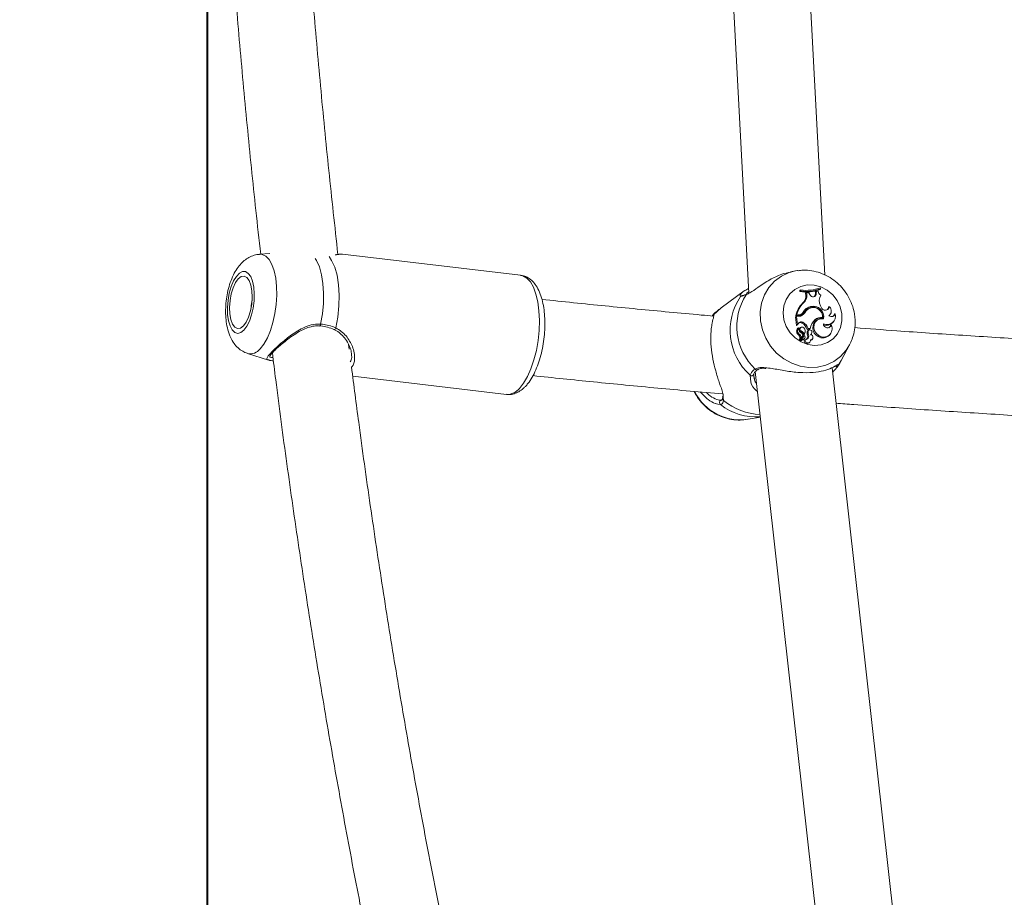
# Model space of a CAD drawing. Units: millimetres. Extents: x 0 to 42, y 0 to 29.8.
# Drawn here: x 13 to 13.5, y 21.8 to 22.3 of the extents above; entities that cross this region are included whole.
import ezdxf

# ---------------------------------------------------------------- set-up
doc = ezdxf.new("R2010")
doc.units = ezdxf.units.MM
doc.layers.add('LE_NORM', color=179, linetype='Continuous', lineweight=40)
doc.styles.add('SLDTEXTSTYLE0', font='TXT', dxfattribs={"width": 0.605})
doc.dimstyles.new('SLDDIMSTYLE3', dxfattribs={"dimtxt": 0.35, "dimasz": 0.3, "dimexe": 0, "dimexo": 0.0625, "dimgap": 0.08750000000000001, "dimtad": 1, "dimlfac": 40, "dimrnd": 1e-09, "dimzin": 12, "dimdsep": 46, "dimtxsty": 'SLDTEXTSTYLE0', "dimsah": 1, "dimcen": 0.09, "dimadec": 0, "dimazin": 3, "dimtfac": 1, "dimtofl": 0, "dimtmove": 0, "dimatfit": 3, "dimfxl": 1, "dimfrac": 2, "dimtolj": 1, "dimtzin": 12, "dimarcsym": 0})

# ---------------------------------------------------------------- blocks, each defined once
blk = doc.blocks.new('_D_18')
at = {"layer": 'LE_NORM', "color": 7}
for p, q in [((13.07698187992551, 22.56783723010279), (13.0769818799255, 21.46613571775697)), ((13.0769818799255, 21.56519571775697), (9.326981879925507, 21.56519571775698))]:
    blk.add_line(p, q, dxfattribs=at)
for points in [[(9.326981879925507, 21.56519571775698), (9.626981879925507, 21.46519571775698), (9.626981879925507, 21.66519571775698)], [(13.0769818799255, 21.56519571775697), (12.7769818799255, 21.66519571775697), (12.7769818799255, 21.46519571775697)]]:
    blk.add_solid(points, dxfattribs=at)
at = {"layer": 'LE_NORM', "color": 7, "insert": (10.87312773444332, 22.0163694033941), "char_height": 0.35, "attachment_point": 1, "style": 'SLDTEXTSTYLE0'}
blk.add_mtext('150', dxfattribs=at)

msp = doc.modelspace()

# ---------------------------------------------------------------- linework, layer by layer
at = {"color": 7, "linetype": 'Continuous', "lineweight": 15}
for p, q in [((13.34221376002723, 22.4672114069301), (13.35937982321674, 22.14578577901305)), ((13.39893000096971, 22.1552761423129), (13.38247345657045, 22.46341621155919)), ((13.10958998174364, 22.1664709749359), (13.10420693726236, 22.16607251788558)), ((13.24037158758336, 22.15515600170077), (13.14747394890481, 22.16620446766795)), ((13.38360736043149, 22.15741151596488), (13.38108384878332, 22.15694641347111)), ((13.35688067496711, 22.14698159719886), (13.34492551059419, 22.13821267361821)), ((13.38631251723463, 22.1475800278324), (13.38579228044444, 22.14741175646962)), ((13.38579228044444, 22.14741175646962), (13.38588008553678, 22.14667373920859)), ((13.38637450606519, 22.14705893422545), (13.38588008553678, 22.14667373920859)), ((13.38631251723463, 22.1475800278324), (13.38637450606519, 22.14705893422545)), ((13.38936490834647, 22.14607173229636), (13.38884791255886, 22.14588185424985)), ((13.38898239553863, 22.1446904691595), (13.38884791255886, 22.14588185424985)), ((13.38948713512117, 22.14498916293563), (13.38898239553863, 22.1446904691595)), ((13.39064767480785, 22.14608793730916), (13.38936490834647, 22.14607173229636)), ((13.38948713512117, 22.14498916293563), (13.38936490834647, 22.14607173229636)), ((13.39115237713748, 22.14508169914664), (13.39064767480785, 22.14608793730916)), ((13.39397063375408, 22.14540881688775), (13.39398207039529, 22.1464529785055)), ((13.39447611839467, 22.14569719160975), (13.39397063375408, 22.14540881688775)), ((13.39448669821912, 22.14666461224736), (13.39398207039529, 22.1464529785055)), ((13.39447611839467, 22.14569719160975), (13.39448669821912, 22.14666461224736)), ((13.39537178994113, 22.14691893781604), (13.39448669821912, 22.14666461224736)), ((13.3966694575637, 22.14813707049073), (13.39637936920816, 22.14777053917826)), ((13.3966694575637, 22.14813707049073), (13.396608288297, 22.1486509742874)), ((13.38780226082498, 22.14083732689799), (13.38732955873901, 22.14062614019097)), ((13.391550759682, 22.13890770102919), (13.39117923648054, 22.13850898320855)), ((13.39695488930637, 22.13849374677123), (13.39659063042098, 22.13928004379452)), ((13.38427206397945, 22.13443660761298), (13.38373551041776, 22.13402954514207)), ((13.38466746629173, 22.13406795288504), (13.38373551041776, 22.13402954514207)), ((13.38539680362636, 22.13377872134627), (13.38413672418291, 22.13372682805241)), ((13.38505672187501, 22.13446890587987), (13.38427206397945, 22.13443660761298)), ((13.38505672187501, 22.13446890587987), (13.38466746629173, 22.13406795288504)), ((13.38712559909517, 22.13523285116137), (13.38744787395889, 22.13560210193576)), ((13.38839897782499, 22.13557080949725), (13.38790627093011, 22.13533470059813)), ((13.39100493014747, 22.13797686274232), (13.3905559209078, 22.13778039093198)), ((13.40135777265722, 22.13876975352944), (13.40087877483064, 22.13869666333379)), ((13.40110456467563, 22.13395891363801), (13.40125651926691, 22.13411995793761)), ((13.40125651926691, 22.13411995793761), (13.40157879413063, 22.13448917145909)), ((13.40438140452796, 22.13504338289679), (13.4039837297886, 22.13514061297358)), ((13.38413672418291, 22.13372682805241), (13.38361943037206, 22.13353396977366)), ((13.38361943037206, 22.13353396977366), (13.38415177435571, 22.12906056667746)), ((13.38413672418291, 22.13372682805241), (13.38464179904157, 22.12948297734441)), ((13.38464179904157, 22.12948297734441), (13.38443221420938, 22.12923412795247)), ((13.38511163265401, 22.1300820040244), (13.38464179904157, 22.12948297734441)), ((13.38743271202737, 22.1306624415058), (13.38698862017089, 22.13027445252122)), ((13.39340275050098, 22.13150480414809), (13.39295575291806, 22.13106369252385)), ((13.39373083681756, 22.13188020165147), (13.39340275050098, 22.13150480414809)), ((13.39558837831908, 22.13218452061595), (13.39513936907941, 22.13198804880561)), ((13.39769186348611, 22.13320830489577), (13.39738698572808, 22.13279464866103)), ((13.40232932836705, 22.12914609934272), (13.40189339489633, 22.12918655599536)), ((13.40307900578672, 22.13056957001866), (13.40340128065044, 22.13093882079304)), ((13.38484676451379, 22.12754731650532), (13.38483208687002, 22.12753908361377)), ((13.38510842890435, 22.1276617946762), (13.38484676451379, 22.12754731650532)), ((13.38527591795618, 22.12772151107968), (13.38525773853952, 22.12772642846287)), ((13.38582025737459, 22.1242829936284), (13.38536055655176, 22.12390469039859)), ((13.38651971788102, 22.12612488891066), (13.3860725712865, 22.12573820377768)), ((13.38658897102767, 22.12817238296451), (13.386139961788, 22.12797587390126)), ((13.38800912619525, 22.12353301818551), (13.38756011695558, 22.12333654637517)), ((13.38833218336994, 22.12467772538842), (13.38794385910922, 22.12420099998893)), ((13.39016200871164, 22.1260280313629), (13.38965779066974, 22.12575984771432)), ((13.39014695853883, 22.12737789030255), (13.38967179776126, 22.12697339828195)), ((13.38967179776126, 22.12697339828195), (13.3909803804844, 22.12702730323256)), ((13.39040079981977, 22.12419436897219), (13.38990112663204, 22.12387283916654)), ((13.39014695853883, 22.12737789030255), (13.39129382641012, 22.12742516423644)), ((13.39067311854059, 22.1266457590002), (13.39022414655381, 22.12644924993695)), ((13.39129382641012, 22.12742516423644), (13.3909803804844, 22.12702730323256)), ((13.39152688057119, 22.12420111174763), (13.3915982571333, 22.12428288186969)), ((13.39585887164766, 22.12370464230956), (13.39541187406475, 22.1233182179469)), ((13.40129101545507, 22.12399283076705), (13.40161329031879, 22.12436208154143)), ((13.15103778512174, 22.11658009911956), (13.15071130067998, 22.11910949672641)), ((13.38740905643398, 22.12323048736037), (13.38608575881416, 22.12136281306924)), ((13.38716709882909, 22.12321513916434), (13.38624043286735, 22.12190871710957)), ((13.3878923755973, 22.12345251466216), (13.38657120139295, 22.12158782060326)), ((13.38842270792419, 22.12247555728139), (13.38810047031337, 22.12210634375991)), ((13.38868347824508, 22.1215957927245), (13.3881894302457, 22.12140509511412)), ((13.39076669783288, 22.11999134744586), (13.3910889726966, 22.12036056096734)), ((13.39207468450958, 22.12151942427338), (13.3923969593733, 22.12188867504777)), ((13.40750185669357, 22.11079226459445), (13.41182252288753, 22.11894428010167)), ((13.09806363553697, 22.11441827590646), (13.10900235445195, 22.1109065565008)), ((13.36266586453611, 22.10500495160998), (13.39922962606841, 21.77873549635591)), ((13.43797748804981, 21.79214303965749), (13.40269124031955, 22.10701280857505)), ((13.40295461834365, 22.10466248567284), (13.40313563019925, 22.10484871293487)), ((13.15283888847524, 22.10262594397248), (13.2329903718918, 22.09309337313356)), ((13.36211250991517, 22.10218285794438), (13.36227306992704, 22.1006490814227)), ((13.34490639985496, 22.0900122600335), (13.34517957539255, 22.09004001344622)), ((13.34564844042951, 22.0910968783039), (13.34565868497783, 22.09113469000043)), ((13.35888368905479, 22.08011442448081), (13.36532225728923, 22.08130111570538))]:
    msp.add_line(p, q, dxfattribs=at)
at = {"color": 8, "linetype": 'Continuous', "lineweight": 15}
for p, q in [((13.35503017426425, 22.14417444194735), (13.3547536832183, 22.1444321947831)), ((13.40750185669357, 22.11079226459445), (13.40584857285911, 22.10807768280686)), ((13.36038214982444, 22.099505827083), (13.35992207647258, 22.10306869472445)), ((13.34452921421224, 22.08780662740649), (13.34306126357013, 22.08808654571952)), ((13.34599314154083, 22.09143953050555), (13.34617236525709, 22.08987088526667))]:
    msp.add_line(p, q, dxfattribs=at)
at = {"color": 8, "linetype": 'Continuous', "lineweight": 15, "flags": 128}
for points in [[(13.10420693726236, 22.16607251788558), (13.10561278731519, 22.16596079642953), (13.1075088110655, 22.16505454505862), (13.1092176017254, 22.16329993332804), (13.11068097026044, 22.16075667764128), (13.11184907228643, 22.15751139099778), (13.11268219620877, 22.15367456550778), (13.11315188080961, 22.14937688435496), (13.11324218184644, 22.14476471419514), (13.11295004458123, 22.13999507601441), (13.11228537828618, 22.13523042972268), (13.1112708327263, 22.13063301171244), (13.10994097859555, 22.12635939593495), (13.10834104091817, 22.12255509222926), (13.10652555794412, 22.11934966619195), (13.10455629498655, 22.11685226882876)], [(13.14050601691896, 22.16486001039923), (13.14185345441991, 22.16291794206084), (13.14345227451021, 22.15942805285634), (13.14466768772298, 22.15514817859114), (13.14545774728948, 22.15022598977269), (13.14579525859052, 22.14483132238568), (13.14566844970876, 22.13915032918633), (13.14508179099256, 22.13337907220305), (13.14405554802114, 22.12771666820229)], [(13.13612969488794, 22.12976066048326), (13.13703196019823, 22.13508391405524), (13.13753696055108, 22.14048271651448), (13.13762860269243, 22.14578581626595), (13.13730398089582, 22.15082497919978), (13.13657345146829, 22.15544039036216), (13.13546011120969, 22.15948564584435), (13.13399927587205, 22.16283237214268), (13.13332283765966, 22.16395822937669)], [(13.23972912401849, 22.09623483593644), (13.24190201134378, 22.09894993926467), (13.24392462045843, 22.10238931353272), (13.24573891133958, 22.10645394052447), (13.24729258091146, 22.11102695788325), (13.24854100019628, 22.11597675110282), (13.24944825739557, 22.12116093958796), (13.24998820097142, 22.12643039996804), (13.25014525921041, 22.1316335129279), (13.24991503626996, 22.13662063355626), (13.24930408866101, 22.14124826367081), (13.24832999975377, 22.1453832613963), (13.24702078373128, 22.14890671546639), (13.24541406602556, 22.15171722347916), (13.2435561147421, 22.15373394663514), (13.2415004250496, 22.15489884491147), (13.24037158758336, 22.15515600170077)], [(13.41182252288753, 22.11894428010167), (13.41004507512742, 22.11611421431483), (13.4070754227131, 22.11282631035031), (13.4035205644458, 22.1102062764305), (13.3995015350073, 22.10834329600514), (13.39515516431028, 22.10730088527383), (13.39062949539119, 22.10711443449439), (13.38607864350969, 22.10779038841905), (13.38165754348928, 22.10930568750085), (13.37751680881673, 22.11160873646916), (13.37379740447694, 22.11462111796321), (13.37062599034005, 22.11824023748816), (13.36811059982473, 22.12234282518805), (13.36633687735492, 22.12678921992959), (13.36536520988637, 22.13142798866214), (13.36522867799694, 22.13610114182414), (13.36593197555238, 22.14064957226695), (13.36745111168319, 22.14491838241996), (13.36973434210712, 22.14876217420281), (13.37270395726854, 22.15205007816733), (13.37625881553584, 22.15467014934005), (13.38027788222724, 22.1565330925125), (13.38360736043149, 22.15741151596488)], [(13.34085887194568, 22.13451901103438), (13.34064999491865, 22.13421607042731), (13.34055175901348, 22.13393425221623)]]:
    msp.add_lwpolyline(points, dxfattribs=at)
at = {"color": 7, "linetype": 'Continuous', "lineweight": 15, "flags": 128}
for points in [[(13.09613877803975, 22.12652830059708), (13.09766868025953, 22.12856074447812), (13.09903064639265, 22.1312653424877), (13.10015136272603, 22.13449621225775), (13.10097025603944, 22.13807923371972), (13.10144321889573, 22.14182125057162), (13.10154484481508, 22.1455205010909), (13.10126962036782, 22.14897757048787), (13.10063229770357, 22.15200604523601), (13.09966729850465, 22.15444272036732), (13.09842670232946, 22.15615624214591), (13.09697726638013, 22.15705414886655), (13.09539722175294, 22.15708812351407), (13.09377172858411, 22.15625630344332), (13.09218833119565, 22.15460350389661), (13.09073256225282, 22.15221887107075), (13.08948280186349, 22.14923092748107), (13.08850640327626, 22.14580075468005), (13.08785604209596, 22.14211331333102), (13.08756681055719, 22.1383673476714), (13.08765420586759, 22.13476484294118), (13.0881136086672, 22.13149999852361), (13.08892020852262, 22.12874879713238), (13.09003049404317, 22.1266595798272), (13.09138471157247, 22.12534499938668), (13.09290977091485, 22.1248758735794), (13.09452341766054, 22.12527753437938), (13.09613877803975, 22.12652830059708)], [(13.09589521856004, 22.12875658298911), (13.09734323889905, 22.13073396707953), (13.09860119492704, 22.13341289783896), (13.09958333046132, 22.13661076153697), (13.10022273928815, 22.1401097031969), (13.10047576100522, 22.14367119248093), (13.10032533378297, 22.14705256397904), (13.0997815159052, 22.15002340848626), (13.09888148576909, 22.15238121922196), (13.09768656165296, 22.15396536166848), (13.09627817840272, 22.15466780240716), (13.09475229949647, 22.15444074596347), (13.09321286053354, 22.15329965229215), (13.09176484019453, 22.15132226820172), (13.09050688416654, 22.14864333744229), (13.08952474863225, 22.14544547374429), (13.08888541431123, 22.14194653208436), (13.08863231808835, 22.13838504280032), (13.08878274531061, 22.13500367130221), (13.08932656318838, 22.13203282679499), (13.09022659332448, 22.12967501605929), (13.09142151744062, 22.12809087361277), (13.09282990069086, 22.1273884328741), (13.09435585410291, 22.12761548931779), (13.09589521856004, 22.12875658298911)], [(13.38360736043149, 22.15741151596488), (13.38462425292427, 22.15757554049672), (13.38486263425046, 22.15760731722296)], [(13.40781571240121, 22.1350160020131), (13.40783709556753, 22.13136085893096), (13.4070341837495, 22.12786884631099), (13.4054502275675, 22.12472827757777), (13.40317064792806, 22.12210835541667), (13.40031830490524, 22.1201504173416), (13.39704701573545, 22.11895996357383), (13.39353309840852, 22.11860121811808), (13.38996602118903, 22.11909344072522), (13.38653804630929, 22.12041018183412), (13.383433985421, 22.12248040015877), (13.38082121581727, 22.12519252325477), (13.37884055347139, 22.12840029622496), (13.3775988024562, 22.13193086559953), (13.37716286898548, 22.13559379453839), (13.37755629689389, 22.13919167990865), (13.37875785202676, 22.14253054584445), (13.38070275158578, 22.14543042357148), (13.38328616590196, 22.14773492540301), (13.38636884362394, 22.14931981290759), (13.38978452504569, 22.15009970243157), (13.39334914357358, 22.15003249819459), (13.39687051148111, 22.14912185098113), (13.40015875072175, 22.14741686011733), (13.40303661198312, 22.14500942851485), (13.40534897417718, 22.14202930803479), (13.40697115183765, 22.13863720770062), (13.40781571240121, 22.1350160020131)], [(13.35790047318632, 22.14504072095336), (13.3581262257784, 22.14528450395049), (13.35837343604261, 22.14541880066575)], [(13.34085887194568, 22.13451901103438), (13.34479188443119, 22.1381139906782), (13.34492551059419, 22.13821267361821)], [(13.39828187496358, 22.13242539788665), (13.39665261925155, 22.13248924936237), (13.39515244484836, 22.131961785509), (13.39397238464051, 22.13091021056355), (13.39326267958575, 22.12946837420644), (13.39311374247962, 22.12781985874356), (13.39354449779683, 22.12617462153615), (13.39450007201129, 22.12474206115187), (13.39585887164766, 22.12370464230956)], [(13.38756011695558, 22.12333654637517), (13.38752319932872, 22.12331840421141), (13.38740905643398, 22.12323048736037)], [(13.41245261848861, 22.1202277171153), (13.41232830555135, 22.11995800609769), (13.41182252288753, 22.11894428010167)]]:
    msp.add_lwpolyline(points, dxfattribs=at)
at = {"color": 7, "linetype": 'Continuous', "lineweight": 15}
for centre, radius, start, end in [((13.38101239126173, 22.12642256622252), 0.03146751804406916, 145.6578702144439, 227.9155733290436), ((13.38378309440388, 22.12847249195415), 0.03073135684056976, 147.3754940689545, 226.1980064009397), ((13.38923888524775, 22.16532251154403), 0.0189488322890251, 259.7900129349022, 292.1374485267586), ((13.38956395801651, 22.1663473751934), 0.01904692085683085, 260.1710778494806, 291.7058052800256), ((13.38963423897504, 22.16562375809897), 0.01884883402490311, 260.0411509247994, 291.9158371839209), ((13.38464759146776, 22.14408505654235), 0.004376876828272039, 307.7892088294437, 7.950683375701026), ((13.38505364751222, 22.1443705444255), 0.004476438454815114, 307.8805933340033, 7.943374608142332), ((13.39276595104183, 22.14565025412016), 0.001710811358008668, 199.4102949151774, 1.572153202096636), ((13.39241869949602, 22.14529308407074), 0.001556243562643453, 303.8299051587489, 4.264839657018116), ((13.39797887829802, 22.14724546693867), 0.002627457129731441, 187.1389313734623, 245.7843998546442), ((13.4017377218117, 22.14178627639102), 0.005724836383001732, 147.6544310141405, 205.9624747508846), ((13.1120707740251, 22.13894492905443), 0.01210822930262151, 164.1596886386989, 182.276603798197), ((13.39700412796252, 22.13107773020113), 0.01359299168670114, 135.3760232884616, 167.4578883029234), ((13.39740131643865, 22.13136928093068), 0.01348279507792916, 135.3936718781499, 166.8501092985117), ((13.39246749500725, 22.13372444996862), 0.00526369596514366, 100.0298899525717, 155.8358968297759), ((13.39278545520371, 22.13345389783437), 0.005591819231626554, 349.4012795973588, 102.7562545719909), ((13.3845508102145, 22.13749010454234), 0.003424139396384236, 271.9523721898816, 318.7597607328396), ((13.38494356185523, 22.13779539274022), 0.003328411035637177, 271.9483294474396, 324.8497582897191), ((13.38527436709877, 22.1373945539215), 0.003617904906897424, 271.939364408339, 329.729133306659), ((13.38487715043848, 22.13709709435433), 0.003504511764098441, 297.6635520091845, 329.8084282051466), ((13.39277491707819, 22.13271818575879), 0.005527193249711207, 113.6700384080569, 151.7454625868179), ((13.39207038073766, 22.13342561870421), 0.005160884882554411, 99.94325570793049, 136.1154379119064), ((13.39318634569842, 22.13299969515851), 0.005434107111430759, 109.9779354561759, 151.7614353193676), ((13.39239201478063, 22.13316472510794), 0.005480139218220047, 353.0637985839613, 102.7856515687023), ((13.39285366599703, 22.13350528010682), 0.004847303293516246, 356.4875131888566, 108.3237946826643), ((13.39911650725132, 22.13926702169593), 0.002295767028488755, 199.6836382206392, 347.4904587298577), ((13.40007858998522, 22.13391786416475), 0.004447584221289302, 244.1933759982395, 14.65883542163557), ((13.39881625116172, 22.13883819034479), 0.002067373642985985, 301.0760101834078, 356.0746101939146), ((13.39915541229234, 22.13652941575256), 0.003141576758780027, 306.5339211502535, 45.48976823459566), ((13.4022841180238, 22.13587978770204), 0.002257915782041675, 236.1248206571507, 338.2577227727824), ((13.40191286645368, 22.13554607255729), 0.002110183031381858, 300.6726132947972, 348.9220519829578), ((13.38421064426125, 22.1290710313271), 5.979276436201355e-05, 190.0795494945444, 315.8535732796149), ((13.38655847251881, 22.12922735280184), 0.001680408970038942, 58.65070833406423, 149.429567911212), ((13.38615922333044, 22.12889987742522), 0.001605414530112072, 58.89388415972362, 128.8299382244022), ((13.3844491471007, 22.1254693034326), 0.005434922376457018, 16.06611140477223, 62.14399770401982), ((13.38483585924819, 22.12575272843859), 0.00555418101605465, 17.01377020262688, 62.12467425202146), ((13.39907188234844, 22.12606445417746), 0.007896181738303974, 132.5636347516567, 170.0769689475571), ((13.39744211562536, 22.12772122933335), 0.004848545149185594, 118.3551549712558, 245.2454335971259), ((13.39667471433714, 22.12819637516397), 0.0046531118284564, 81.19487653560576, 134.6824995484894), ((13.39706401396203, 22.12850997548029), 0.004740094336745515, 82.3885154892103, 134.6833352923399), ((13.39834003379059, 22.1273220337584), 0.004386534677132665, 235.5538454389246, 24.57178125278665), ((13.40031120613873, 22.12994085196794), 0.002168974196198518, 180.7134517717101, 338.5050842394279), ((13.39972248623309, 22.13356420564243), 0.004498229210814279, 251.379331005776, 318.2611431888024), ((13.40003717560847, 22.12942414839894), 0.001871363191600683, 301.5539276883642, 352.7059150030727), ((13.3865834336697, 22.1259381249136), 0.002372822027127471, 137.5686292627443, 238.9779279950456), ((13.38698455310522, 22.12622965406806), 0.00226827498679197, 138.8748823459196, 239.1163968617956), ((13.387457669942, 22.12725595203903), 0.002230871342764236, 167.954445443884, 244.4819583437349), ((13.38422991231428, 22.12260240067445), 0.001724620224089318, 328.8059225422601, 49.03557752103895), ((13.38674647863423, 22.12683775797505), 0.001289639696301681, 118.0537365568365, 238.4962244514382), ((13.3846226169939, 22.12289002180154), 0.001837039191709483, 329.0354974866464, 49.31192705703908), ((13.38706470859062, 22.1271133384579), 0.001128737073446925, 38.31117059976619, 241.1294524820656), ((13.38391063918188, 22.12119882254939), 0.005027915309625385, 36.66261237705669, 64.53334205824633), ((13.38601892083201, 22.12396009714095), 0.001368676404373006, 327.0237872230096, 69.57239945426898), ((13.38430290007789, 22.12148991686735), 0.005137825124956356, 38.34964209396373, 64.43910883750789), ((13.38817869656468, 22.12312216203329), 0.0004371642205910481, 3.952237211073535, 130.9159040845554), ((13.38594698839815, 22.12597819393993), 0.00271668428546491, 331.3996660195776, 42.48625575226004), ((13.38855910334199, 22.1235447398304), 0.001952911656507007, 273.6514622270948, 19.42948355325122), ((13.38809052795166, 22.12326999540517), 0.001908320775446887, 302.9615419202474, 18.41531996681679), ((13.39385676217833, 22.12534212514851), 0.004219698315276511, 174.3187872121908, 200.3770706459586), ((13.39062262371291, 22.12554455733626), 0.0009885609480861715, 113.7713733190757, 167.4212313891494), ((13.39425097751694, 22.12562814309024), 0.004108476179965227, 174.4144152633408, 200.4249117865322), ((13.39111801609339, 22.1256860712043), 0.001015325989050363, 339.3053082858044, 160.318065714741), ((13.39135248820397, 22.12284604503095), 0.001366529803789844, 271.2188865285151, 82.81925000549847), ((13.39009076475029, 22.12558942441577), 0.001994370430117695, 315.9136119235581, 352.4466845278268), ((13.39796646036023, 22.12701060100413), 0.004489944741581223, 235.3224613329165, 317.769297828678), ((13.38582831077555, 22.12164473820764), 0.0001389594026212451, 152.3833606561177, 310.3239067722574), ((13.38622307505197, 22.12126597360969), 0.0001680286585436616, 144.8073812628456, 271.2061601682354), ((13.38622535667191, 22.12193410684746), 2.952846861893524e-05, 158.6597469512064, 300.7014553226065), ((13.38578805292874, 22.12415825999946), 0.003091542400633628, 278.1553579484081, 318.4158544960665), ((13.38661521463959, 22.12155427676403), 5.533854922562201e-05, 142.6878679380503, 267.0877710292842), ((13.38618039275147, 22.12446608963293), 0.002998365617522597, 278.2841203207927, 318.4041185375237), ((13.38968391018658, 22.12107347962012), 0.001530829556014648, 167.4891376196898, 315.0173474231411), ((13.38775974230904, 22.1230293981294), 0.0008638652046486957, 320.124649741044, 8.178772775941358), ((13.39002307537116, 22.1213181284085), 0.001368070879955525, 168.2898668005676, 6.787811217236555), ((13.39110163066679, 22.12236979303184), 0.001292269633756647, 283.3271520932428, 318.8492223493795), ((13.34528937062089, 22.08879665563054), 0.001248196158468236, 95.0464376578257, 232.4824821113758)]:
    msp.add_arc(centre, radius, start, end, dxfattribs=at)
at = {"color": 8, "linetype": 'Continuous', "lineweight": 15}
for centre, radius, start, end in [((13.35599041421971, 22.1434112478614), 0.001226591205291076, 95.077823924532, 141.5224920030005), ((13.13514400237984, 22.12959379927134), 0.000999716151994354, 307.6907917904578, 9.608126244934), ((13.14313061441472, 22.12787256258798), 0.0009379793365381087, 265.4908576061619, 350.4329104847671), ((13.09951245519727, 22.1204301181533), 0.006183957115715744, 256.4504128860224, 324.6500043819603), ((13.36072117871184, 22.10403825292946), 0.001256426480809828, 230.5049216165754, 337.7303220435354), ((13.36336848079585, 22.10694198795327), 0.001074996127030789, 217.1655673235393, 298.9824734856095), ((13.4048466330284, 22.10881364845703), 0.001243193011001061, 235.7445566161716, 323.7012006700426), ((13.2332293270338, 22.10137917072065), 0.008289242499421381, 268.348097782216, 321.6397648108779), ((13.354815858192, 22.10631756652502), 0.02651701153820547, 206.6701094182655, 278.8242784973917), ((13.36311716032167, 22.11134750373229), 0.02999474285193636, 231.7052733837019, 274.1877111522209), ((13.34674942629089, 22.09084243619935), 0.001130004713056634, 166.9871800185612, 239.2914415319413), ((13.36617050288332, 22.11389980824319), 0.03126203205054301, 230.2309865079278, 268.1672440468124)]:
    msp.add_arc(centre, radius, start, end, dxfattribs=at)
at = {"color": 7, "linetype": 'Continuous', "lineweight": 15}
for points, knots in [([(13.14511308343106, 22.16603273178519), (13.14350249976939, 22.18060713557308), (13.14027578037173, 22.20980618466978), (13.13598526948524, 22.25381432848242), (13.13209713590523, 22.29799095545338), (13.12865369871223, 22.34228585755221), (13.12565858115091, 22.38668313056771), (13.12313966835571, 22.42990860291624), (13.12184371727164, 22.45836485794994), (13.12122436136896, 22.47196456070126)], [0, 0, 0, 0, 0.1441760246710697, 0.2888490592278403, 0.4335241319073743, 0.5782011037669644, 0.7228797364189377, 0.8675597612332928, 1, 1, 1, 1]), ([(13.08156343073541, 22.46367439280332), (13.0816581914895, 22.46135380571653), (13.08236457255442, 22.44405530705667), (13.08411075120153, 22.41183810039394), (13.08682849706444, 22.36704381289958), (13.09003380264918, 22.32234743976455), (13.09366461521415, 22.27775287395697), (13.09776255585999, 22.23328558902022), (13.10149917885718, 22.19606666028374), (13.1040392037638, 22.17373378611739), (13.10490468413526, 22.16612415040912)], [0, 0, 0, 0, 0.0232217038585537, 0.173103011458754, 0.3229853914452052, 0.4728690852269903, 0.622754452504929, 0.7726414924969499, 0.9225305527453134, 1, 1, 1, 1]), ([(13.10417177052194, 22.16597819353522), (13.10375544798441, 22.16596917677802), (13.10233395777195, 22.16593838999387), (13.10003526614353, 22.16514824892592), (13.09742567982918, 22.16375993916539), (13.09508522243336, 22.16181399119574), (13.09295037721411, 22.15932649085099), (13.09101047851475, 22.15619731544648), (13.08934187179038, 22.15245876028765), (13.08803184969226, 22.14828740123129), (13.08712546393912, 22.14392880828371), (13.086620434482, 22.13950735362437), (13.08652138938708, 22.13510338388039), (13.08685315284618, 22.13077546002334), (13.08768086722413, 22.12654879794448), (13.08902005706673, 22.12282136292312), (13.09083405450418, 22.11970202914545), (13.09295730043408, 22.11731206548697), (13.09530418771275, 22.11550769748407), (13.09707724379295, 22.1148308665365), (13.09788415105039, 22.11452284480513)], [0, 0, 0, 0, 0.01973409289499949, 0.06738001759110374, 0.1148081465402584, 0.164228529490674, 0.2181430292777763, 0.2786880579519243, 0.3445659165072264, 0.4097319286747701, 0.4732081528017309, 0.5359082370437706, 0.5988957412604249, 0.6630152879246717, 0.7297908680295054, 0.801305118273693, 0.8582208478860489, 0.9098898476917473, 0.9589914066012842, 1, 1, 1, 1]), ([(13.1474200812071, 22.16618423934163), (13.14731771493608, 22.16619729906532), (13.14675328129316, 22.16626930859879), (13.1459260379641, 22.1661314252762), (13.14481621157965, 22.16599309637424), (13.14439507097894, 22.16594060535611)], [0, 0, 0, 0, 0.120858312837048, 0.6663962369052503, 1, 1, 1, 1]), ([(13.24285203487569, 22.09723835463704), (13.24329155699108, 22.09772608161997), (13.24455464458451, 22.09912769914856), (13.24640104923004, 22.10192224977915), (13.24831691301005, 22.10573616312802), (13.24992748995302, 22.10999794970557), (13.25121864183381, 22.11456912693691), (13.25217634888208, 22.11934441589775), (13.25278927784032, 22.12421739905978), (13.25304588604238, 22.12907905404701), (13.25293686366577, 22.13382170919278), (13.2524540092735, 22.1383457123502), (13.25158344894134, 22.14256613888401), (13.25029491531057, 22.14641313316923), (13.24862334146014, 22.14961835930015), (13.24662011700808, 22.15212227056277), (13.24438645045635, 22.15385386163425), (13.24223622948069, 22.15489937461377), (13.24082488261996, 22.1550156434506), (13.24029819936448, 22.1550590323943)], [0, 0, 0, 0, 0.03503071792892667, 0.1006703955417644, 0.166415613244462, 0.2312227409300738, 0.2951471086812312, 0.35851591686095, 0.421632820909232, 0.4847651204958346, 0.5480988777707665, 0.6119221548286378, 0.6766120777895617, 0.7426616464755041, 0.8105488465524587, 0.868480184991696, 0.9210391153245768, 0.9705335541862006, 1, 1, 1, 1]), ([(13.38111715287858, 22.15680693860234), (13.37954314203915, 22.15648882698497), (13.3757838969702, 22.15572907393942), (13.36985159949244, 22.1527332299987), (13.36433187146583, 22.14906579062493), (13.36027337813645, 22.1461411683393), (13.35854347787902, 22.14533891782517), (13.35790047318632, 22.14504072095336)], [0, 0, 0, 0, 0.1673388889655979, 0.3996591874902548, 0.6673942875328693, 0.8763703092035512, 1, 1, 1, 1]), ([(13.41453036189967, 22.13383936907233), (13.41438301183226, 22.13480629266374), (13.4140089723106, 22.13726077160593), (13.41274331801456, 22.14109095884924), (13.41064626008605, 22.14516109147104), (13.4078831981315, 22.14884593994203), (13.40454583917139, 22.1520307319395), (13.40072885289971, 22.15460697523702), (13.39654832176173, 22.15649907310023), (13.39214221647969, 22.15759753626085), (13.38821447274688, 22.15797302266095), (13.38584248941149, 22.15764651556115), (13.38494771988088, 22.15752334917964)], [0, 0, 0, 0, 0.06968320284873256, 0.176886731833576, 0.2845157729603509, 0.392613043554113, 0.5010580946736307, 0.6096696074662297, 0.7182722258055309, 0.8266589789029765, 0.9346115709291541, 1, 1, 1, 1]), ([(13.3547536832183, 22.1444321947831), (13.35481529156245, 22.14465613214367), (13.35499760009731, 22.14531879712309), (13.35646022700007, 22.14689825873412), (13.35851733431682, 22.14795965589773), (13.35924370110923, 22.14833443637074)], [0, 0, 0, 0, 0.2482294573655851, 0.734549017816842, 1, 1, 1, 1]), ([(13.35790047318632, 22.14504072095336), (13.35685462904208, 22.14467926024076), (13.35559801730025, 22.14424495482521), (13.35511173661783, 22.14418457009177), (13.35503017426425, 22.14417444194735)], [0, 0, 0, 0, 0.8322730955179112, 1, 1, 1, 1]), ([(13.35837283999616, 22.14542111034573), (13.35829762194984, 22.14539212005754), (13.3575639480131, 22.1451093498992), (13.35666251363631, 22.14481330090222), (13.35594302674587, 22.14464138745655), (13.35589307832402, 22.14463612392175), (13.35588240892583, 22.14463499958696)], [0, 0, 0, 0, 0.05178217985151104, 0.5050813947788275, 0.8942812710737996, 1, 1, 1, 1]), ([(13.34102677077943, 22.13389088983716), (13.33885530414692, 22.13407841548318), (13.32544523314284, 22.13523649555251), (13.30106789880094, 22.13755161346263), (13.27337444882867, 22.14026176202691), (13.25696153167922, 22.1420138544081), (13.25147891313726, 22.14259912843885)], [0, 0, 0, 0, 0.07170178811692515, 0.4428002969851406, 0.8138713919341237, 1, 1, 1, 1]), ([(13.34107687593395, 22.13417203749598), (13.3410451679125, 22.13395820735012), (13.34094045796933, 22.13325207239123), (13.3402594901476, 22.13093335835615), (13.33971135152837, 22.12743160028457), (13.33940177676909, 22.12342389978479), (13.33954781999637, 22.11801925858516), (13.34046961484613, 22.11152022682216), (13.34203923828779, 22.10507556775704), (13.34395388738218, 22.09892662611472), (13.34582725216172, 22.09415363438739), (13.3459513167347, 22.09212382307008), (13.34599314154083, 22.09143953050555)], [0, 0, 0, 0, 0.05694576645932023, 0.188052981463182, 0.2668437746809336, 0.3455242509266307, 0.4563753934369782, 0.567654290818621, 0.6742677883324872, 0.7911573658278868, 0.9295947064135225, 0.9999999999999999, 0.9999999999999999, 0.9999999999999999, 0.9999999999999999]), ([(13.34501771152908, 22.13817575599135), (13.34457958605832, 22.13788542734753), (13.34277225134679, 22.1366877771976), (13.3412074844649, 22.13514689240648), (13.34010509643032, 22.13392185960412), (13.34010163218671, 22.13391800995053)], [0, 0, 0, 0, 0.2418376774899297, 0.9976174823249109, 1, 1, 1, 1]), ([(13.34018779815132, 22.13383944357814), (13.34035510705156, 22.13408082804821), (13.34062821603246, 22.13447485530276), (13.34079446753655, 22.13450668174368), (13.34085887194568, 22.13451901103438)], [0, 0, 0, 0, 0.6126085626938961, 1, 1, 1, 1]), ([(13.41243019224101, 22.12032662357272), (13.41288432303904, 22.12137895520513), (13.41391524527023, 22.12376785302744), (13.41465927801046, 22.12781220144251), (13.41478561740721, 22.1313007836006), (13.41458384786769, 22.13330743656805), (13.41453036189967, 22.13383936907233)], [0, 0, 0, 0, 0.2495459141642022, 0.5664941284206797, 0.8850843331508869, 1, 1, 1, 1]), ([(13.10959676177198, 22.11304714555921), (13.10961471060537, 22.1129965297217), (13.10968599347251, 22.1127955115307), (13.10963158720715, 22.11303042207382), (13.11014628599289, 22.11377924131492), (13.11116563351405, 22.11498762089958), (13.11277126116769, 22.11660353752648), (13.11492334021885, 22.11856683474904), (13.11754169069581, 22.12075498105938), (13.12058856966155, 22.12306431202167), (13.12402978404734, 22.12534435679789), (13.12758891950694, 22.12723965709915), (13.13103510392608, 22.12842647311919), (13.13373171001668, 22.1289441944116), (13.13524568073403, 22.12876168915504), (13.13574509591752, 22.12870148594559)], [0, 0, 0, 0, 0.02307680718937452, 0.09164835087462642, 0.1628448915968515, 0.2425422153369327, 0.3278968790637081, 0.4164458623496701, 0.5075019110856714, 0.6020883458133555, 0.7017478537769368, 0.8042174631440786, 0.8873521066224201, 0.9628407156784171, 1, 1, 1, 1]), ([(13.13575716585809, 22.12878839696826), (13.13589368929877, 22.12878191097775), (13.13727580285877, 22.12871624917354), (13.13983597704508, 22.12821196987436), (13.14198235218011, 22.12736139393502), (13.1430652168482, 22.12693227107705)], [0, 0, 0, 0, 0.05151105938369199, 0.5214791929448946, 1, 1, 1, 1]), ([(13.13612969488794, 22.12976066048326), (13.1384627670052, 22.12940022644992), (13.1412660312584, 22.1289671528926), (13.14365486791761, 22.12789628509575), (13.14405554802114, 22.12771666820229)], [0, 0, 0, 0, 0.8322697778480199, 0.9999999999999999, 0.9999999999999999, 0.9999999999999999, 0.9999999999999999]), ([(13.38443221420938, 22.12923412795247), (13.38443213929421, 22.12923406559315), (13.38443174697187, 22.12923373902435), (13.38443018411427, 22.12923241314933), (13.38442374642308, 22.12922799031029), (13.38439771367579, 22.12921094403546), (13.38430590166147, 22.12915425790302), (13.38421888756124, 22.12910136359172), (13.38415177435571, 22.12906056667746)], [0, 0, 0, 0, 0.0007627384659978863, 0.00399437588260654, 0.0174063271221794, 0.07054358369542778, 0.2831184907875898, 1, 1, 1, 1]), ([(13.38443221420938, 22.12923412795247), (13.38442271956423, 22.12922322114987), (13.38439280388939, 22.1291888560572), (13.38435388278638, 22.12914445217338), (13.38432245569299, 22.12910827113082), (13.38430983354056, 22.1290938994362), (13.38430034110079, 22.12908296641437), (13.38428175380661, 22.12906170403036), (13.38426455629754, 22.12904199833562), (13.38425354928667, 22.12902938599767)], [0, 0, 0, 0, 0.1583786306536287, 0.4990185042890012, 0.6541682359849159, 0.6879251766257583, 0.7103455602018985, 0.8146109673638151, 1, 1, 1, 1]), ([(13.14302416414911, 22.12685649867238), (13.1435001987903, 22.12665330647302), (13.14493020530607, 22.12604291776621), (13.14700033227485, 22.12430519625857), (13.14923450550242, 22.12180764429692), (13.15097959497486, 22.11883332448928), (13.1519926893868, 22.11622819706929), (13.15212994318462, 22.11479225608219), (13.15217340261632, 22.11433758611859)], [0, 0, 0, 0, 0.087600148365632, 0.2631505611282096, 0.4597813952032515, 0.6763326184202451, 0.897515400755103, 1, 1, 1, 1]), ([(13.38525773853952, 22.12772642846287), (13.38525735636406, 22.12772628130618), (13.38525549822267, 22.12772556582864), (13.38524688587334, 22.12772201544561), (13.38521289998767, 22.12770765572), (13.38507281475435, 22.12764605355305), (13.38493889254563, 22.12758654382665), (13.38483208687002, 22.12753908361377)], [0, 0, 0, 0, 0.003061804738376248, 0.01488652938382647, 0.06239837938229434, 0.252243705521894, 1, 1, 1, 1]), ([(13.5962057662099, 22.11695575739325), (13.58918534842547, 22.11726949361829), (13.57044926087674, 22.1181067927022), (13.54016363830866, 22.11968352299007), (13.50535167479187, 22.12166099751603), (13.47074227145657, 22.12384511700628), (13.44045867322651, 22.12590459676927), (13.42181329849732, 22.12731579706134), (13.41455293715888, 22.1278653072852)], [0, 0, 0, 0, 0.1144312988122578, 0.3053941942908555, 0.4963498211528007, 0.6872976460222407, 0.8782361784499173, 1, 1, 1, 1]), ([(13.38619785279924, 22.12194485242547), (13.38619082401121, 22.12194146128302), (13.38615566810741, 22.12192449979873), (13.38600811231344, 22.12185360314123), (13.38585117740773, 22.12177873762439), (13.38572219548074, 22.12171726178441), (13.38570518315727, 22.12170915330828)], [0, 0, 0, 0, 0.04265525118236606, 0.2133488591973575, 0.896243109557751, 0.9999999999999999, 0.9999999999999999, 0.9999999999999999, 0.9999999999999999]), ([(13.38624043286735, 22.12190871710957), (13.38623579925832, 22.12190338758892), (13.3862126338464, 22.12187674301436), (13.38611589140943, 22.12176554949266), (13.38601348274554, 22.12164799739664), (13.38592933385323, 22.12155152314936), (13.38591823250944, 22.12153879578294)], [0, 0, 0, 0, 0.04267113618865553, 0.2133314315573001, 0.8962187380773888, 1, 1, 1, 1]), ([(13.38657120139295, 22.12158782060326), (13.38655845105397, 22.12158192373838), (13.38649473870854, 22.12155245761257), (13.38633282953813, 22.12147751560187), (13.38618374169588, 22.12140830160187), (13.38608575881416, 22.12136281306924)], [0, 0, 0, 0, 0.07898803546305005, 0.3946964082952796, 1, 1, 1, 1]), ([(13.38661240310365, 22.12149900968255), (13.38660219258946, 22.12148844031041), (13.38655111550011, 22.12143556806956), (13.3864223361108, 22.12130200271984), (13.38630422405824, 22.12117888406386), (13.38622661204034, 22.12109798218192)], [0, 0, 0, 0, 0.07891176934258826, 0.3947483368818972, 1, 1, 1, 1]), ([(13.3878923755973, 22.12345251466216), (13.38778801998254, 22.12340460177245), (13.38762696062142, 22.12333065443934), (13.38746579691641, 22.12325657005502), (13.38740905643398, 22.12323048736037)], [0, 0, 0, 0, 0.6479326258121769, 1, 1, 1, 1]), ([(13.1109824952572, 22.1147308277625), (13.11154921410398, 22.11006506961223), (13.11389948531035, 22.09071544484038), (13.1184770968107, 22.05685574999318), (13.12471950149303, 22.01317092063212), (13.13142632699047, 21.96969850337217), (13.1385527264718, 21.92643459003101), (13.14611889803925, 21.88340388121673), (13.15393211152274, 21.84136483664963), (13.15944167786397, 21.81380799382349), (13.1621197041958, 21.80041348214329)], [0, 0, 0, 0, 0.04374304665578867, 0.181409218375286, 0.3190780764905688, 0.4567496417960101, 0.5944243191996603, 0.732102141414798, 0.86978330505577, 1, 1, 1, 1]), ([(13.11148987979585, 22.11059128518285), (13.11070396173883, 22.11064851921461), (13.10965645005784, 22.11072480365202), (13.10936407809148, 22.1108969759965), (13.10929106445009, 22.11093997235478)], [0, 0, 0, 0, 0.750271401530957, 1, 1, 1, 1]), ([(13.36773527682716, 22.10697555567206), (13.36891894390019, 22.10686505208065), (13.37208968929199, 22.10656904084469), (13.37824859099471, 22.10526095042052), (13.38572224850326, 22.10435975895099), (13.39272947003396, 22.10437796800549), (13.39850874200454, 22.10537055531059), (13.40284041551411, 22.10688854252822), (13.40535302496333, 22.10850403791085), (13.40570174723647, 22.10858344792919), (13.40581895680124, 22.10861013854922)], [0, 0, 0, 0, 0.08773133755628341, 0.2350101144248337, 0.3751543601101261, 0.5168155534504889, 0.6433275197361352, 0.7736948823666999, 0.9239362484509664, 1, 1, 1, 1]), ([(13.4052455973714, 22.1072081627983), (13.40576924021457, 22.10792183895276), (13.40661852502555, 22.10907933461196), (13.40722269995591, 22.11038119450813), (13.40745435924226, 22.11088036771001)], [0, 0, 0, 0, 0.6165691843329096, 0.9999999999999999, 0.9999999999999999, 0.9999999999999999, 0.9999999999999999]), ([(13.21040460736448, 21.76498589689912), (13.20935786288002, 21.76980218506968), (13.20529061270129, 21.78851644553478), (13.19862913284461, 21.82141652133447), (13.19042477675172, 21.86367072160481), (13.18266894378191, 21.90619592857865), (13.1753295034743, 21.94895470969823), (13.16841291369789, 21.99193810507027), (13.16194021094531, 22.03513945028417), (13.15652247170074, 22.07362107946701), (13.15344804434467, 22.09777375816191), (13.15222384304696, 22.10739107455195)], [0, 0, 0, 0, 0.04327039008588082, 0.1681322466215562, 0.2929978445990304, 0.417866687745959, 0.5427388129579613, 0.6676140113466655, 0.7924920002836947, 0.9173727224236099, 1, 1, 1, 1]), ([(13.35992207647258, 22.10306869472445), (13.36037357284504, 22.10406810512776), (13.36091596243063, 22.1052687123254), (13.3622827745072, 22.10614561097423), (13.36251182378227, 22.10629256094874)], [0, 0, 0, 0, 0.8324207994682552, 1, 1, 1, 1]), ([(13.36225958437616, 22.10087412620963), (13.36216653639976, 22.10109473822177), (13.36182109602666, 22.10191375974948), (13.36174864053117, 22.10295586645413), (13.36189797766817, 22.10338921526845), (13.36194628746206, 22.10352940137567)], [0, 0, 0, 0, 0.199617775125556, 0.7410804767832585, 1, 1, 1, 1]), ([(13.36191626162225, 22.10361683393897), (13.36192821282916, 22.10368125423579), (13.36201850741532, 22.10416796692405), (13.36249770828279, 22.10498905047351), (13.36344725359771, 22.10567248742363), (13.3638864186495, 22.10598857726039)], [0, 0, 0, 0, 0.07578135505445341, 0.5725485422502041, 1, 1, 1, 1]), ([(13.3639189031809, 22.10595523591222), (13.36423614991788, 22.10613065686166), (13.36500261968339, 22.10655447478731), (13.36651090914259, 22.10675214912053), (13.36777566129926, 22.10665701000289), (13.36818972499067, 22.10662586267175)], [0, 0, 0, 0, 0.3220372455841792, 0.7780436591847072, 0.9999999999999999, 0.9999999999999999, 0.9999999999999999, 0.9999999999999999]), ([(13.40584857285911, 22.10807768280686), (13.40532211960903, 22.10728585456249), (13.40468957339063, 22.10633445391766), (13.40335882773431, 22.10506211438154), (13.40313563019925, 22.10484871293487)], [0, 0, 0, 0, 0.8322763377059393, 1, 1, 1, 1]), ([(13.24677990646058, 22.10285177107038), (13.25726304671572, 22.10175724396042), (13.27880485508816, 22.0995080998407), (13.31180391629662, 22.09635461448108), (13.33432617296991, 22.09426633932141), (13.34573191104038, 22.09330673240602), (13.34578031570607, 22.09330265994252)], [0, 0, 0, 0, 0.3211084448086986, 0.6598458492867154, 0.9985564241570072, 1, 1, 1, 1]), ([(13.36383895845109, 22.09453707213582), (13.36367465564884, 22.09465455322208), (13.36183546709363, 22.0959696243368), (13.36056425821256, 22.0980320044016), (13.36038695108343, 22.09946696997997), (13.36038214982444, 22.099505827083)], [0, 0, 0, 0, 0.08712609604442573, 0.9752804974035946, 0.9999999999999999, 0.9999999999999999, 0.9999999999999999, 0.9999999999999999]), ([(13.2328805503338, 22.09321429605664), (13.23333386511403, 22.0931323585796), (13.23468495519712, 22.09288814657177), (13.23696649974205, 22.09334737508782), (13.2395012856883, 22.09442780210178), (13.24142639719353, 22.09582209058536), (13.24249344665867, 22.09688212415332), (13.24285203487569, 22.09723835463704)], [0, 0, 0, 0, 0.1228156370386236, 0.3660480453943733, 0.6094358747894343, 0.8687486401824664, 0.9999999999999999, 0.9999999999999999, 0.9999999999999999, 0.9999999999999999]), ([(13.33080360562498, 22.09465445603313), (13.33116252859875, 22.09391404393076), (13.33218814908233, 22.09179832029654), (13.33460714121351, 22.08871386517539), (13.3379151703063, 22.08551244254146), (13.34173622208984, 22.08293451317679), (13.34591260084222, 22.08103918961049), (13.35031894470199, 22.07992547386359), (13.35459777948203, 22.07954660373577), (13.35731684481115, 22.07993347540024), (13.35855903000528, 22.08011021490277)], [0, 0, 0, 0, 0.07282493606946588, 0.208096866474618, 0.3438047878636886, 0.4797218572208991, 0.6156305094249945, 0.7512711050321738, 0.8863700156913579, 1, 1, 1, 1]), ([(13.34306126357013, 22.08808654571952), (13.34271297628543, 22.08810613771431), (13.34234513970537, 22.08812682940383), (13.34066733229023, 22.08878690684384), (13.33782749228243, 22.09020997707193), (13.3352684654341, 22.09293758828881), (13.33392197162801, 22.09437278683366)], [0, 0, 0, 0, 0.1696144980874899, 0.1791349258123424, 0.5680820079098536, 0.9999999999999999, 0.9999999999999999, 0.9999999999999999, 0.9999999999999999]), ([(13.34617236525709, 22.08987088526667), (13.34585821435815, 22.08903972792369), (13.34548082063, 22.08804124735464), (13.34466579453256, 22.08784030148337), (13.34452921421224, 22.08780662740649)], [0, 0, 0, 0, 0.8324221509620076, 0.9999999999999999, 0.9999999999999999, 0.9999999999999999, 0.9999999999999999]), ([(13.34563719005281, 22.09110198195161), (13.34562333969312, 22.09102587554938), (13.34552931929931, 22.0905092424748), (13.34518114247932, 22.09011074443357), (13.34522418283425, 22.09000936514531), (13.34498352010465, 22.09003155169707), (13.34495073080951, 22.09003457452239)], [0, 0, 0, 0, 0.07333952182249971, 0.4978506609020651, 0.9315842427671597, 1, 1, 1, 1]), ([(13.34565231473142, 22.09211686278762), (13.34567963501628, 22.09189421895489), (13.34573537597689, 22.09143996376787), (13.34565292753695, 22.09125300156687), (13.3456108895033, 22.09115767504157)], [0, 0, 0, 0, 0.4901294230396286, 1, 1, 1, 1]), ([(13.40476689756805, 22.08849103774012), (13.40784579901312, 22.08824889656083), (13.42235276575652, 22.0871079915667), (13.44851797156304, 22.08525729996585), (13.48324871352076, 22.08294727030471), (13.51818728625162, 22.08083993344841), (13.55330566129691, 22.07893442900517), (13.58079794222859, 22.07756068046279), (13.59662364163008, 22.07688791262443), (13.60064063117796, 22.07671714599313)], [0, 0, 0, 0, 0.04803254113920257, 0.2263165902965908, 0.4045908270214937, 0.5828563576374558, 0.7611137947795069, 0.9393642350230269, 1, 1, 1, 1])]:
    msp.add_open_spline(points, degree=3, knots=knots, dxfattribs=at)
at = {"color": 8, "linetype": 'Continuous', "lineweight": 15}
for points, knots in [([(13.14746776492292, 22.16613540078582), (13.14743655017503, 22.16616130306267), (13.14714672956023, 22.1664017987998), (13.14596471481797, 22.16595548155159), (13.14397984877384, 22.16581327303491), (13.14374381572896, 22.16579636211575)], [0, 0, 0, 0, 0.09612712413375582, 0.8925147277811066, 1, 1, 1, 1]), ([(13.35933493346864, 22.1466264280218), (13.3592155362712, 22.14655806432906), (13.35856375994542, 22.1461848743596), (13.35833841572403, 22.1458287487973), (13.35815435172016, 22.14553786094369)], [0, 0, 0, 0, 0.1831873799703021, 1, 1, 1, 1]), ([(13.34085887194568, 22.13451901103438), (13.34099509967796, 22.13452931343034), (13.34114963895063, 22.13454100065989), (13.34108458433227, 22.13421112486708), (13.34107687593395, 22.13417203749598)], [0, 0, 0, 0, 0.881508822557398, 0.9999999999999999, 0.9999999999999999, 0.9999999999999999, 0.9999999999999999]), ([(13.10904713244134, 22.11105273689212), (13.10866596115272, 22.11115754119739), (13.10771886650672, 22.11141794799969), (13.10850978474313, 22.11288851466896), (13.11106059564578, 22.11575415078721), (13.11517069568769, 22.11954961269732), (13.12037688562275, 22.12378133937762), (13.12621239024798, 22.12756551369594), (13.13177546932616, 22.12973601674872), (13.13494979656532, 22.12975398257909), (13.13612969488794, 22.12976066048326)], [0, 0, 0, 0, 0.0973145526959804, 0.2417970465971754, 0.3878457454896725, 0.5182756957206427, 0.6526816595421688, 0.8075746157257483, 0.928475430846346, 0.9999999999999999, 0.9999999999999999, 0.9999999999999999, 0.9999999999999999]), ([(13.14405554802114, 22.12771666820229), (13.14503568952133, 22.12715631964695), (13.14703379821084, 22.12601399752572), (13.15019864301751, 22.12278156371347), (13.15253928079274, 22.11886572965249), (13.15379411764351, 22.11467155272059), (13.15390335702966, 22.11104932417106), (13.15345567460968, 22.10837016529613), (13.15231001193477, 22.10745956375376), (13.15222384304696, 22.10739107455195)], [0, 0, 0, 0, 0.1193628831540512, 0.2433322270204102, 0.4862085227921258, 0.6294466280003717, 0.7779461444966401, 0.9832986321535285, 1, 1, 1, 1]), ([(13.15155098111325, 22.10999274279059), (13.15189499620322, 22.11073222923666), (13.15248022454704, 22.11199022180946), (13.15226079148588, 22.11359392460309), (13.15217034787828, 22.11425492192687)], [0, 0, 0, 0, 0.587830534183331, 1, 1, 1, 1]), ([(13.10975568265611, 22.11303414429606), (13.10972860274359, 22.11296555131987), (13.10949432165878, 22.11237212115775), (13.11007307209964, 22.11241582499942), (13.11122571784034, 22.11230247662596), (13.1112808165043, 22.11229705835761)], [0, 0, 0, 0, 0.1106734876102401, 0.957488497183339, 0.9999999999999999, 0.9999999999999999, 0.9999999999999999, 0.9999999999999999]), ([(13.40581895680124, 22.10861013854922), (13.40593316176129, 22.10867355215053), (13.40623965396354, 22.10884373542723), (13.40599934071429, 22.10837300802001), (13.40584857285911, 22.10807768280686)], [0, 0, 0, 0, 0.3726194637875964, 1, 1, 1, 1]), ([(13.36251182378227, 22.10629256094874), (13.36366094093159, 22.10670604953862), (13.36483891698981, 22.10712992247404), (13.36674486781889, 22.10712629094032), (13.36726140531725, 22.1070476765318), (13.36773527682716, 22.10697555567206)], [0, 0, 0, 0, 0.7668456170558707, 0.7861041650713758, 1, 1, 1, 1]), ([(13.36227306992704, 22.1006490814227), (13.3622767639015, 22.10060520608688), (13.36232622660997, 22.10001771070242), (13.36286676085547, 22.09935880560522), (13.36336692691738, 22.09874910886468)], [0, 0, 0, 0, 0.07468200939460315, 1, 1, 1, 1]), ([(13.33720927954608, 22.09407588119687), (13.33782803856087, 22.09346810549101), (13.33960889834105, 22.09171885694016), (13.34256655706768, 22.09043335811219), (13.3443788906615, 22.08995655937683), (13.34489768777533, 22.09001134010914), (13.34490639985496, 22.0900122600335)], [0, 0, 0, 0, 0.2226792823258316, 0.6408966468349904, 0.9939696329717966, 1, 1, 1, 1])]:
    msp.add_open_spline(points, degree=3, knots=knots, dxfattribs=at)

# ---------------------------------------------------------------- dimensions: what is measured, and where the dimension line sits
at = {"layer": 'LE_NORM', "color": 7}
dim = msp.add_linear_dim(base=(9.326981879925507, 21.56519571775699), p1=(13.07698187992551, 22.66689723010279), p2=(9.326981879925494, 17.7668972301028), dimstyle='SLDDIMSTYLE3', dxfattribs=at)
dim.commit()
dim.dimension.update_dxf_attribs({"geometry": '_D_18', "text_midpoint": (11.2019818799255, 21.56519571775698), "dimtype": 160})

doc.saveas('drawing.dxf')
